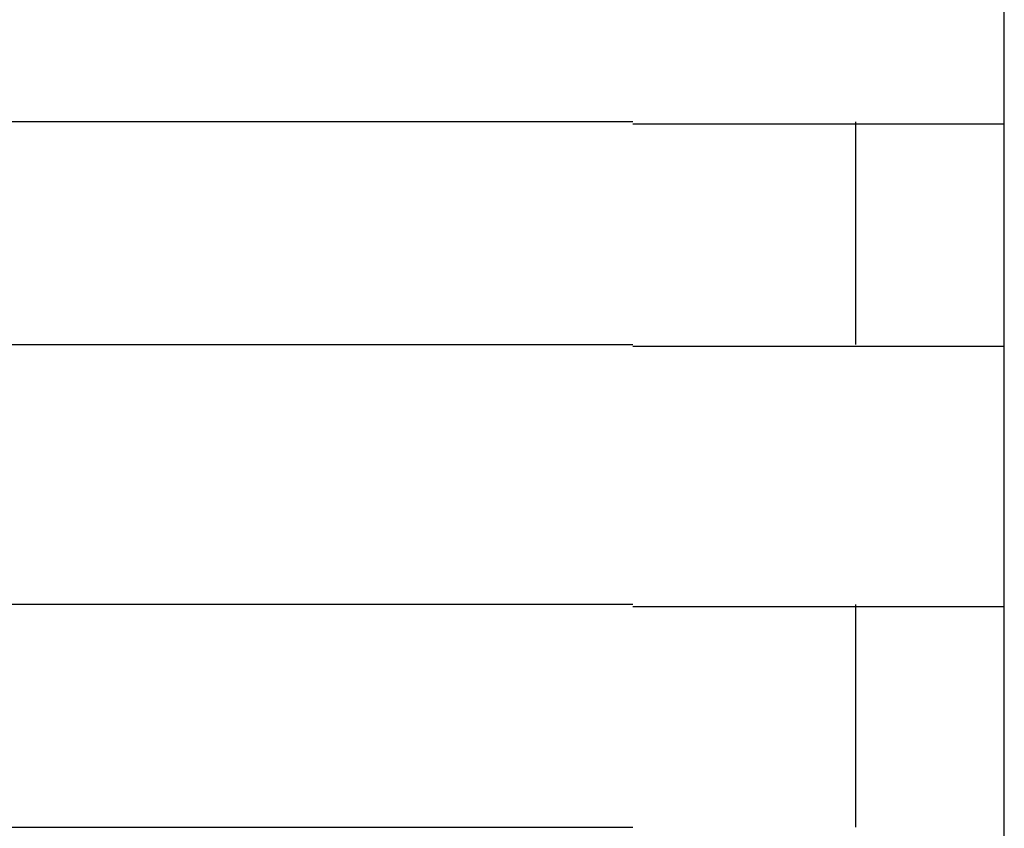
# Model space of a CAD drawing. Extents: x 543 to 20478, y 217 to 14052.
# Drawn here: x 5952 to 5966, y 12036 to 12047 of the extents above; entities that cross this region are included whole.
import ezdxf

# ---------------------------------------------------------------- set-up
doc = ezdxf.new("R2010")
doc.units = 0
doc.header["$LTSCALE"] = 50
doc.header["$MEASUREMENT"] = 0
doc.layers.add('鼻隠し前コーナー樹脂', color=4, linetype='CONTINUOUS')

msp = doc.modelspace()

# ---------------------------------------------------------------- linework, layer by layer
at = {"layer": '鼻隠し前コーナー樹脂', "linetype": 'Continuous'}
for p, q in [((5965.53, 12045.528), (5965.53, 12049.028)), ((5960.53, 12045.528), (5940.53, 12045.528)), ((5963.53, 12042.528), (5963.53, 12045.528)), ((5965.53, 12044.028), (5965.53, 12045.528)), ((5965.53, 12042.528), (5965.53, 12044.028)), ((5940.53, 12042.528), (5960.53, 12042.528)), ((5965.53, 12039.028), (5965.53, 12042.528)), ((5960.53, 12039.028), (5940.53, 12039.028)), ((5963.53, 12036.028), (5963.53, 12039.028)), ((5965.53, 12037.528), (5965.53, 12039.028)), ((5965.53, 12036.028), (5965.53, 12037.528)), ((5940.53, 12036.028), (5960.53, 12036.028)), ((5965.53, 12032.528), (5965.53, 12036.028))]:
    msp.add_line(p, q, dxfattribs=at)
at = {"layer": '鼻隠し前コーナー樹脂'}
for points in [[(5960.53, 12045.5, 0), (5960.55, 12045.5, 0), (5960.57, 12045.5, 0), (5960.59, 12045.5, 0), (5960.61, 12045.5, 0), (5960.63, 12045.5, 0), (5960.65, 12045.5, 0), (5960.67, 12045.5, 0), (5960.69, 12045.5, 0), (5960.71, 12045.5, 0), (5960.74, 12045.5, 0), (5960.76, 12045.5, 0), (5960.78, 12045.5, 0), (5960.8, 12045.5, 0), (5960.82, 12045.5, 0), (5960.84, 12045.5, 0), (5960.86, 12045.5, 0), (5960.88, 12045.5, 0), (5960.9, 12045.5, 0), (5960.92, 12045.5, 0), (5960.94, 12045.5, 0), (5960.96, 12045.5, 0), (5960.98, 12045.5, 0), (5961, 12045.5, 0), (5961.02, 12045.5, 0), (5961.04, 12045.5, 0), (5961.06, 12045.5, 0), (5961.08, 12045.5, 0), (5961.1, 12045.5, 0), (5961.12, 12045.5, 0), (5961.14, 12045.5, 0), (5961.16, 12045.5, 0), (5961.18, 12045.5, 0), (5961.2, 12045.5, 0), (5961.23, 12045.5, 0), (5961.25, 12045.5, 0), (5961.27, 12045.5, 0), (5961.29, 12045.5, 0), (5961.31, 12045.5, 0), (5961.33, 12045.5, 0), (5961.35, 12045.5, 0), (5961.37, 12045.5, 0), (5961.39, 12045.5, 0), (5961.41, 12045.5, 0), (5961.43, 12045.5, 0), (5961.45, 12045.5, 0), (5961.47, 12045.5, 0), (5961.49, 12045.5, 0), (5961.51, 12045.5, 0), (5961.53, 12045.5, 0), (5961.55, 12045.5, 0), (5961.57, 12045.5, 0), (5961.59, 12045.5, 0), (5961.61, 12045.5, 0), (5961.63, 12045.5, 0), (5961.65, 12045.5, 0), (5961.67, 12045.5, 0), (5961.69, 12045.5, 0), (5961.71, 12045.5, 0), (5961.73, 12045.5, 0), (5961.75, 12045.5, 0), (5961.77, 12045.5, 0), (5961.79, 12045.5, 0), (5961.81, 12045.5, 0), (5961.83, 12045.5, 0), (5961.85, 12045.5, 0), (5961.87, 12045.5, 0), (5961.89, 12045.5, 0), (5961.91, 12045.5, 0), (5961.93, 12045.5, 0), (5961.95, 12045.5, 0), (5961.97, 12045.5, 0), (5961.99, 12045.5, 0), (5962, 12045.5, 0), (5962.02, 12045.5, 0), (5962.04, 12045.5, 0), (5962.06, 12045.5, 0), (5962.08, 12045.5, 0), (5962.1, 12045.5, 0), (5962.12, 12045.5, 0), (5962.14, 12045.5, 0), (5962.16, 12045.5, 0), (5962.18, 12045.5, 0), (5962.2, 12045.5, 0), (5962.22, 12045.5, 0), (5962.24, 12045.5, 0), (5962.26, 12045.5, 0), (5962.28, 12045.5, 0), (5962.3, 12045.5, 0), (5962.31, 12045.5, 0), (5962.33, 12045.5, 0), (5962.35, 12045.5, 0), (5962.37, 12045.5, 0), (5962.39, 12045.5, 0), (5962.41, 12045.5, 0), (5962.43, 12045.5, 0), (5962.45, 12045.5, 0), (5962.47, 12045.5, 0), (5962.49, 12045.5, 0), (5962.5, 12045.5, 0), (5962.52, 12045.5, 0), (5962.54, 12045.5, 0), (5962.56, 12045.5, 0), (5962.58, 12045.5, 0), (5962.6, 12045.5, 0), (5962.62, 12045.5, 0), (5962.64, 12045.5, 0), (5962.65, 12045.5, 0), (5962.67, 12045.5, 0), (5962.69, 12045.5, 0), (5962.71, 12045.5, 0), (5962.73, 12045.5, 0), (5962.75, 12045.5, 0), (5962.77, 12045.5, 0), (5962.78, 12045.5, 0), (5962.8, 12045.5, 0), (5962.82, 12045.5, 0), (5962.84, 12045.5, 0), (5962.86, 12045.5, 0), (5962.87, 12045.5, 0), (5962.89, 12045.5, 0), (5962.91, 12045.5, 0), (5962.93, 12045.5, 0), (5962.95, 12045.5, 0), (5962.96, 12045.5, 0), (5962.98, 12045.5, 0), (5963, 12045.5, 0), (5963.02, 12045.5, 0), (5963.04, 12045.5, 0), (5963.05, 12045.5, 0), (5963.07, 12045.5, 0), (5963.09, 12045.5, 0), (5963.11, 12045.5, 0), (5963.12, 12045.5, 0), (5963.14, 12045.5, 0), (5963.16, 12045.5, 0), (5963.18, 12045.5, 0), (5963.19, 12045.5, 0), (5963.21, 12045.5, 0), (5963.23, 12045.5, 0), (5963.25, 12045.5, 0), (5963.26, 12045.5, 0), (5963.28, 12045.5, 0), (5963.3, 12045.5, 0), (5963.31, 12045.5, 0), (5963.33, 12045.5, 0), (5963.35, 12045.5, 0), (5963.37, 12045.5, 0), (5963.38, 12045.5, 0), (5963.4, 12045.5, 0), (5963.42, 12045.5, 0), (5963.43, 12045.5, 0), (5963.45, 12045.5, 0), (5963.47, 12045.5, 0), (5963.48, 12045.5, 0), (5963.5, 12045.5, 0), (5963.52, 12045.5, 0), (5963.53, 12045.5, 0), (5963.55, 12045.5, 0), (5963.56, 12045.5, 0), (5963.58, 12045.5, 0), (5963.6, 12045.5, 0), (5963.61, 12045.5, 0), (5963.63, 12045.5, 0), (5963.65, 12045.5, 0), (5963.66, 12045.5, 0), (5963.68, 12045.5, 0), (5963.69, 12045.5, 0), (5963.71, 12045.5, 0), (5963.72, 12045.5, 0), (5963.74, 12045.5, 0), (5963.76, 12045.5, 0), (5963.77, 12045.5, 0), (5963.79, 12045.5, 0), (5963.8, 12045.5, 0), (5963.82, 12045.5, 0), (5963.83, 12045.5, 0), (5963.85, 12045.5, 0), (5963.86, 12045.5, 0), (5963.88, 12045.5, 0), (5963.89, 12045.5, 0), (5963.91, 12045.5, 0), (5963.92, 12045.5, 0), (5963.94, 12045.5, 0), (5963.95, 12045.5, 0), (5963.97, 12045.5, 0), (5963.98, 12045.5, 0), (5964, 12045.5, 0), (5964.01, 12045.5, 0), (5964.03, 12045.5, 0), (5964.04, 12045.5, 0), (5964.06, 12045.5, 0), (5964.07, 12045.5, 0), (5964.09, 12045.5, 0), (5964.1, 12045.5, 0), (5964.12, 12045.5, 0), (5964.13, 12045.5, 0), (5964.14, 12045.5, 0), (5964.16, 12045.5, 0), (5964.17, 12045.5, 0), (5964.19, 12045.5, 0), (5964.2, 12045.5, 0), (5964.21, 12045.5, 0), (5964.23, 12045.5, 0), (5964.24, 12045.5, 0), (5964.26, 12045.5, 0), (5964.27, 12045.5, 0), (5964.28, 12045.5, 0), (5964.3, 12045.5, 0), (5964.31, 12045.5, 0), (5964.32, 12045.5, 0), (5964.34, 12045.5, 0), (5964.35, 12045.5, 0), (5964.36, 12045.5, 0), (5964.38, 12045.5, 0), (5964.39, 12045.5, 0), (5964.4, 12045.5, 0), (5964.42, 12045.5, 0), (5964.43, 12045.5, 0), (5964.44, 12045.5, 0), (5964.45, 12045.5, 0), (5964.47, 12045.5, 0), (5964.48, 12045.5, 0), (5964.49, 12045.5, 0), (5964.5, 12045.5, 0), (5964.52, 12045.5, 0), (5964.53, 12045.5, 0), (5964.54, 12045.5, 0), (5964.55, 12045.5, 0), (5964.57, 12045.5, 0), (5964.58, 12045.5, 0), (5964.59, 12045.5, 0), (5964.6, 12045.5, 0), (5964.61, 12045.5, 0), (5964.63, 12045.5, 0), (5964.64, 12045.5, 0), (5964.65, 12045.5, 0), (5964.66, 12045.5, 0), (5964.67, 12045.5, 0), (5964.68, 12045.5, 0), (5964.69, 12045.5, 0), (5964.71, 12045.5, 0), (5964.72, 12045.5, 0), (5964.73, 12045.5, 0), (5964.74, 12045.5, 0), (5964.75, 12045.5, 0), (5964.76, 12045.5, 0), (5964.77, 12045.5, 0), (5964.78, 12045.5, 0), (5964.79, 12045.5, 0), (5964.8, 12045.5, 0), (5964.81, 12045.5, 0), (5964.83, 12045.5, 0), (5964.84, 12045.5, 0), (5964.85, 12045.5, 0), (5964.86, 12045.5, 0), (5964.87, 12045.5, 0), (5964.88, 12045.5, 0), (5964.89, 12045.5, 0), (5964.9, 12045.5, 0), (5964.91, 12045.5, 0), (5964.92, 12045.5, 0), (5964.93, 12045.5, 0), (5964.94, 12045.5, 0), (5964.95, 12045.5, 0), (5964.96, 12045.5, 0), (5964.96, 12045.5, 0), (5964.97, 12045.5, 0), (5964.98, 12045.5, 0), (5964.99, 12045.5, 0), (5965, 12045.5, 0), (5965.01, 12045.5, 0), (5965.02, 12045.5, 0), (5965.03, 12045.5, 0), (5965.04, 12045.5, 0), (5965.05, 12045.5, 0), (5965.06, 12045.5, 0), (5965.06, 12045.5, 0), (5965.07, 12045.5, 0), (5965.08, 12045.5, 0), (5965.09, 12045.5, 0), (5965.1, 12045.5, 0), (5965.11, 12045.5, 0), (5965.11, 12045.5, 0), (5965.12, 12045.5, 0), (5965.13, 12045.5, 0), (5965.14, 12045.5, 0), (5965.15, 12045.5, 0), (5965.16, 12045.5, 0), (5965.16, 12045.5, 0), (5965.17, 12045.5, 0), (5965.18, 12045.5, 0), (5965.19, 12045.5, 0), (5965.19, 12045.5, 0), (5965.2, 12045.5, 0), (5965.21, 12045.5, 0), (5965.22, 12045.5, 0), (5965.22, 12045.5, 0), (5965.23, 12045.5, 0), (5965.24, 12045.5, 0), (5965.24, 12045.5, 0), (5965.25, 12045.5, 0), (5965.26, 12045.5, 0), (5965.26, 12045.5, 0), (5965.27, 12045.5, 0), (5965.28, 12045.5, 0), (5965.28, 12045.5, 0), (5965.29, 12045.5, 0), (5965.3, 12045.5, 0), (5965.3, 12045.5, 0), (5965.31, 12045.5, 0), (5965.32, 12045.5, 0), (5965.32, 12045.5, 0), (5965.33, 12045.5, 0), (5965.33, 12045.5, 0), (5965.34, 12045.5, 0), (5965.34, 12045.5, 0), (5965.35, 12045.5, 0), (5965.36, 12045.5, 0), (5965.36, 12045.5, 0), (5965.37, 12045.5, 0), (5965.37, 12045.5, 0), (5965.38, 12045.5, 0), (5965.38, 12045.5, 0), (5965.39, 12045.5, 0), (5965.39, 12045.5, 0), (5965.39, 12045.5, 0), (5965.4, 12045.5, 0), (5965.4, 12045.5, 0), (5965.41, 12045.5, 0), (5965.41, 12045.5, 0), (5965.42, 12045.5, 0), (5965.42, 12045.5, 0), (5965.42, 12045.5, 0), (5965.43, 12045.5, 0), (5965.43, 12045.5, 0), (5965.43, 12045.5, 0), (5965.44, 12045.5, 0), (5965.44, 12045.5, 0), (5965.44, 12045.5, 0), (5965.45, 12045.5, 0), (5965.45, 12045.5, 0), (5965.45, 12045.5, 0), (5965.46, 12045.5, 0), (5965.46, 12045.5, 0), (5965.46, 12045.5, 0), (5965.47, 12045.5, 0), (5965.47, 12045.5, 0), (5965.47, 12045.5, 0), (5965.47, 12045.5, 0), (5965.48, 12045.5, 0), (5965.48, 12045.5, 0), (5965.48, 12045.5, 0), (5965.48, 12045.5, 0), (5965.48, 12045.5, 0), (5965.49, 12045.5, 0), (5965.49, 12045.5, 0), (5965.49, 12045.5, 0), (5965.49, 12045.5, 0), (5965.49, 12045.5, 0), (5965.5, 12045.5, 0), (5965.5, 12045.5, 0), (5965.5, 12045.5, 0), (5965.5, 12045.5, 0), (5965.5, 12045.5, 0), (5965.5, 12045.5, 0), (5965.51, 12045.5, 0), (5965.51, 12045.5, 0), (5965.51, 12045.5, 0), (5965.51, 12045.5, 0), (5965.51, 12045.5, 0), (5965.51, 12045.5, 0), (5965.52, 12045.5, 0), (5965.52, 12045.5, 0), (5965.52, 12045.5, 0), (5965.52, 12045.5, 0), (5965.52, 12045.5, 0), (5965.52, 12045.5, 0), (5965.52, 12045.5, 0), (5965.52, 12045.5, 0), (5965.53, 12045.5, 0), (5965.53, 12045.5, 0), (5965.53, 12045.5, 0), (5965.53, 12045.5, 0)], [(5965.53, 12042.5, 0), (5965.53, 12042.5, 0), (5965.53, 12042.5, 0), (5965.53, 12042.5, 0), (5965.53, 12042.5, 0), (5965.53, 12042.5, 0), (5965.52, 12042.5, 0), (5965.52, 12042.5, 0), (5965.52, 12042.5, 0), (5965.52, 12042.5, 0), (5965.52, 12042.5, 0), (5965.52, 12042.5, 0), (5965.52, 12042.5, 0), (5965.52, 12042.5, 0), (5965.51, 12042.5, 0), (5965.51, 12042.5, 0), (5965.51, 12042.5, 0), (5965.51, 12042.5, 0), (5965.51, 12042.5, 0), (5965.51, 12042.5, 0), (5965.51, 12042.5, 0), (5965.5, 12042.5, 0), (5965.5, 12042.5, 0), (5965.5, 12042.5, 0), (5965.5, 12042.5, 0), (5965.5, 12042.5, 0), (5965.5, 12042.5, 0), (5965.49, 12042.5, 0), (5965.49, 12042.5, 0), (5965.49, 12042.5, 0), (5965.49, 12042.5, 0), (5965.49, 12042.5, 0), (5965.48, 12042.5, 0), (5965.48, 12042.5, 0), (5965.48, 12042.5, 0), (5965.48, 12042.5, 0), (5965.47, 12042.5, 0), (5965.47, 12042.5, 0), (5965.47, 12042.5, 0), (5965.47, 12042.5, 0), (5965.46, 12042.5, 0), (5965.46, 12042.5, 0), (5965.46, 12042.5, 0), (5965.45, 12042.5, 0), (5965.45, 12042.5, 0), (5965.45, 12042.5, 0), (5965.44, 12042.5, 0), (5965.44, 12042.5, 0), (5965.43, 12042.5, 0), (5965.43, 12042.5, 0), (5965.43, 12042.5, 0), (5965.42, 12042.5, 0), (5965.42, 12042.5, 0), (5965.41, 12042.5, 0), (5965.41, 12042.5, 0), (5965.41, 12042.5, 0), (5965.4, 12042.5, 0), (5965.4, 12042.5, 0), (5965.39, 12042.5, 0), (5965.39, 12042.5, 0), (5965.38, 12042.5, 0), (5965.38, 12042.5, 0), (5965.37, 12042.5, 0), (5965.37, 12042.5, 0), (5965.36, 12042.5, 0), (5965.35, 12042.5, 0), (5965.35, 12042.5, 0), (5965.34, 12042.5, 0), (5965.34, 12042.5, 0), (5965.33, 12042.5, 0), (5965.33, 12042.5, 0), (5965.32, 12042.5, 0), (5965.31, 12042.5, 0), (5965.31, 12042.5, 0), (5965.3, 12042.5, 0), (5965.3, 12042.5, 0), (5965.29, 12042.5, 0), (5965.28, 12042.5, 0), (5965.28, 12042.5, 0), (5965.27, 12042.5, 0), (5965.26, 12042.5, 0), (5965.26, 12042.5, 0), (5965.25, 12042.5, 0), (5965.24, 12042.5, 0), (5965.24, 12042.5, 0), (5965.23, 12042.5, 0), (5965.22, 12042.5, 0), (5965.22, 12042.5, 0), (5965.21, 12042.5, 0), (5965.2, 12042.5, 0), (5965.19, 12042.5, 0), (5965.19, 12042.5, 0), (5965.18, 12042.5, 0), (5965.17, 12042.5, 0), (5965.16, 12042.5, 0), (5965.15, 12042.5, 0), (5965.15, 12042.5, 0), (5965.14, 12042.5, 0), (5965.13, 12042.5, 0), (5965.12, 12042.5, 0), (5965.11, 12042.5, 0), (5965.11, 12042.5, 0), (5965.1, 12042.5, 0), (5965.09, 12042.5, 0), (5965.08, 12042.5, 0), (5965.07, 12042.5, 0), (5965.06, 12042.5, 0), (5965.06, 12042.5, 0), (5965.05, 12042.5, 0), (5965.04, 12042.5, 0), (5965.03, 12042.5, 0), (5965.02, 12042.5, 0), (5965.01, 12042.5, 0), (5965, 12042.5, 0), (5964.99, 12042.5, 0), (5964.98, 12042.5, 0), (5964.97, 12042.5, 0), (5964.97, 12042.5, 0), (5964.96, 12042.5, 0), (5964.95, 12042.5, 0), (5964.94, 12042.5, 0), (5964.93, 12042.5, 0), (5964.92, 12042.5, 0), (5964.91, 12042.5, 0), (5964.9, 12042.5, 0), (5964.89, 12042.5, 0), (5964.88, 12042.5, 0), (5964.87, 12042.5, 0), (5964.86, 12042.5, 0), (5964.85, 12042.5, 0), (5964.84, 12042.5, 0), (5964.83, 12042.5, 0), (5964.82, 12042.5, 0), (5964.8, 12042.5, 0), (5964.79, 12042.5, 0), (5964.78, 12042.5, 0), (5964.77, 12042.5, 0), (5964.76, 12042.5, 0), (5964.75, 12042.5, 0), (5964.74, 12042.5, 0), (5964.73, 12042.5, 0), (5964.72, 12042.5, 0), (5964.71, 12042.5, 0), (5964.69, 12042.5, 0), (5964.68, 12042.5, 0), (5964.67, 12042.5, 0), (5964.66, 12042.5, 0), (5964.65, 12042.5, 0), (5964.64, 12042.5, 0), (5964.63, 12042.5, 0), (5964.61, 12042.5, 0), (5964.6, 12042.5, 0), (5964.59, 12042.5, 0), (5964.58, 12042.5, 0), (5964.57, 12042.5, 0), (5964.55, 12042.5, 0), (5964.54, 12042.5, 0), (5964.53, 12042.5, 0), (5964.52, 12042.5, 0), (5964.5, 12042.5, 0), (5964.49, 12042.5, 0), (5964.48, 12042.5, 0), (5964.47, 12042.5, 0), (5964.45, 12042.5, 0), (5964.44, 12042.5, 0), (5964.43, 12042.5, 0), (5964.42, 12042.5, 0), (5964.4, 12042.5, 0), (5964.39, 12042.5, 0), (5964.38, 12042.5, 0), (5964.36, 12042.5, 0), (5964.35, 12042.5, 0), (5964.34, 12042.5, 0), (5964.32, 12042.5, 0), (5964.31, 12042.5, 0), (5964.3, 12042.5, 0), (5964.28, 12042.5, 0), (5964.27, 12042.5, 0), (5964.26, 12042.5, 0), (5964.24, 12042.5, 0), (5964.23, 12042.5, 0), (5964.21, 12042.5, 0), (5964.2, 12042.5, 0), (5964.19, 12042.5, 0), (5964.17, 12042.5, 0), (5964.16, 12042.5, 0), (5964.14, 12042.5, 0), (5964.13, 12042.5, 0), (5964.12, 12042.5, 0), (5964.1, 12042.5, 0), (5964.09, 12042.5, 0), (5964.07, 12042.5, 0), (5964.06, 12042.5, 0), (5964.04, 12042.5, 0), (5964.03, 12042.5, 0), (5964.01, 12042.5, 0), (5964, 12042.5, 0), (5963.99, 12042.5, 0), (5963.97, 12042.5, 0), (5963.96, 12042.5, 0), (5963.94, 12042.5, 0), (5963.93, 12042.5, 0), (5963.91, 12042.5, 0), (5963.9, 12042.5, 0), (5963.88, 12042.5, 0), (5963.86, 12042.5, 0), (5963.85, 12042.5, 0), (5963.83, 12042.5, 0), (5963.82, 12042.5, 0), (5963.8, 12042.5, 0), (5963.79, 12042.5, 0), (5963.77, 12042.5, 0), (5963.76, 12042.5, 0), (5963.74, 12042.5, 0), (5963.73, 12042.5, 0), (5963.71, 12042.5, 0), (5963.69, 12042.5, 0), (5963.68, 12042.5, 0), (5963.66, 12042.5, 0), (5963.65, 12042.5, 0), (5963.63, 12042.5, 0), (5963.61, 12042.5, 0), (5963.6, 12042.5, 0), (5963.58, 12042.5, 0), (5963.56, 12042.5, 0), (5963.55, 12042.5, 0), (5963.53, 12042.5, 0), (5963.52, 12042.5, 0), (5963.5, 12042.5, 0), (5963.48, 12042.5, 0), (5963.47, 12042.5, 0), (5963.45, 12042.5, 0), (5963.43, 12042.5, 0), (5963.42, 12042.5, 0), (5963.4, 12042.5, 0), (5963.38, 12042.5, 0), (5963.37, 12042.5, 0), (5963.35, 12042.5, 0), (5963.33, 12042.5, 0), (5963.31, 12042.5, 0), (5963.3, 12042.5, 0), (5963.28, 12042.5, 0), (5963.26, 12042.5, 0), (5963.25, 12042.5, 0), (5963.23, 12042.5, 0), (5963.21, 12042.5, 0), (5963.19, 12042.5, 0), (5963.18, 12042.5, 0), (5963.16, 12042.5, 0), (5963.14, 12042.5, 0), (5963.12, 12042.5, 0), (5963.11, 12042.5, 0), (5963.09, 12042.5, 0), (5963.07, 12042.5, 0), (5963.05, 12042.5, 0), (5963.04, 12042.5, 0), (5963.02, 12042.5, 0), (5963, 12042.5, 0), (5962.98, 12042.5, 0), (5962.97, 12042.5, 0), (5962.95, 12042.5, 0), (5962.93, 12042.5, 0), (5962.91, 12042.5, 0), (5962.89, 12042.5, 0), (5962.88, 12042.5, 0), (5962.86, 12042.5, 0), (5962.84, 12042.5, 0), (5962.82, 12042.5, 0), (5962.8, 12042.5, 0), (5962.78, 12042.5, 0), (5962.77, 12042.5, 0), (5962.75, 12042.5, 0), (5962.73, 12042.5, 0), (5962.71, 12042.5, 0), (5962.69, 12042.5, 0), (5962.67, 12042.5, 0), (5962.66, 12042.5, 0), (5962.64, 12042.5, 0), (5962.62, 12042.5, 0), (5962.6, 12042.5, 0), (5962.58, 12042.5, 0), (5962.56, 12042.5, 0), (5962.54, 12042.5, 0), (5962.52, 12042.5, 0), (5962.51, 12042.5, 0), (5962.49, 12042.5, 0), (5962.47, 12042.5, 0), (5962.45, 12042.5, 0), (5962.43, 12042.5, 0), (5962.41, 12042.5, 0), (5962.39, 12042.5, 0), (5962.37, 12042.5, 0), (5962.35, 12042.5, 0), (5962.33, 12042.5, 0), (5962.32, 12042.5, 0), (5962.3, 12042.5, 0), (5962.28, 12042.5, 0), (5962.26, 12042.5, 0), (5962.24, 12042.5, 0), (5962.22, 12042.5, 0), (5962.2, 12042.5, 0), (5962.18, 12042.5, 0), (5962.16, 12042.5, 0), (5962.14, 12042.5, 0), (5962.12, 12042.5, 0), (5962.1, 12042.5, 0), (5962.08, 12042.5, 0), (5962.06, 12042.5, 0), (5962.04, 12042.5, 0), (5962.03, 12042.5, 0), (5962.01, 12042.5, 0), (5961.99, 12042.5, 0), (5961.97, 12042.5, 0), (5961.95, 12042.5, 0), (5961.93, 12042.5, 0), (5961.91, 12042.5, 0), (5961.89, 12042.5, 0), (5961.87, 12042.5, 0), (5961.85, 12042.5, 0), (5961.83, 12042.5, 0), (5961.81, 12042.5, 0), (5961.79, 12042.5, 0), (5961.77, 12042.5, 0), (5961.75, 12042.5, 0), (5961.73, 12042.5, 0), (5961.71, 12042.5, 0), (5961.69, 12042.5, 0), (5961.67, 12042.5, 0), (5961.65, 12042.5, 0), (5961.63, 12042.5, 0), (5961.61, 12042.5, 0), (5961.59, 12042.5, 0), (5961.57, 12042.5, 0), (5961.55, 12042.5, 0), (5961.53, 12042.5, 0), (5961.51, 12042.5, 0), (5961.49, 12042.5, 0), (5961.47, 12042.5, 0), (5961.45, 12042.5, 0), (5961.43, 12042.5, 0), (5961.41, 12042.5, 0), (5961.39, 12042.5, 0), (5961.37, 12042.5, 0), (5961.35, 12042.5, 0), (5961.33, 12042.5, 0), (5961.31, 12042.5, 0), (5961.29, 12042.5, 0), (5961.27, 12042.5, 0), (5961.25, 12042.5, 0), (5961.23, 12042.5, 0), (5961.21, 12042.5, 0), (5961.19, 12042.5, 0), (5961.16, 12042.5, 0), (5961.14, 12042.5, 0), (5961.12, 12042.5, 0), (5961.1, 12042.5, 0), (5961.08, 12042.5, 0), (5961.06, 12042.5, 0), (5961.04, 12042.5, 0), (5961.02, 12042.5, 0), (5961, 12042.5, 0), (5960.98, 12042.5, 0), (5960.96, 12042.5, 0), (5960.94, 12042.5, 0), (5960.92, 12042.5, 0), (5960.9, 12042.5, 0), (5960.88, 12042.5, 0), (5960.86, 12042.5, 0), (5960.84, 12042.5, 0), (5960.82, 12042.5, 0), (5960.8, 12042.5, 0), (5960.78, 12042.5, 0), (5960.76, 12042.5, 0), (5960.74, 12042.5, 0), (5960.71, 12042.5, 0), (5960.69, 12042.5, 0), (5960.67, 12042.5, 0), (5960.65, 12042.5, 0), (5960.63, 12042.5, 0), (5960.61, 12042.5, 0), (5960.59, 12042.5, 0), (5960.57, 12042.5, 0), (5960.55, 12042.5, 0), (5960.53, 12042.5, 0)], [(5960.53, 12039, 0), (5960.55, 12039, 0), (5960.57, 12039, 0), (5960.59, 12039, 0), (5960.61, 12039, 0), (5960.63, 12039, 0), (5960.65, 12039, 0), (5960.67, 12039, 0), (5960.69, 12039, 0), (5960.71, 12039, 0), (5960.74, 12039, 0), (5960.76, 12039, 0), (5960.78, 12039, 0), (5960.8, 12039, 0), (5960.82, 12039, 0), (5960.84, 12039, 0), (5960.86, 12039, 0), (5960.88, 12039, 0), (5960.9, 12039, 0), (5960.92, 12039, 0), (5960.94, 12039, 0), (5960.96, 12039, 0), (5960.98, 12039, 0), (5961, 12039, 0), (5961.02, 12039, 0), (5961.04, 12039, 0), (5961.06, 12039, 0), (5961.08, 12039, 0), (5961.1, 12039, 0), (5961.12, 12039, 0), (5961.14, 12039, 0), (5961.16, 12039, 0), (5961.18, 12039, 0), (5961.2, 12039, 0), (5961.23, 12039, 0), (5961.25, 12039, 0), (5961.27, 12039, 0), (5961.29, 12039, 0), (5961.31, 12039, 0), (5961.33, 12039, 0), (5961.35, 12039, 0), (5961.37, 12039, 0), (5961.39, 12039, 0), (5961.41, 12039, 0), (5961.43, 12039, 0), (5961.45, 12039, 0), (5961.47, 12039, 0), (5961.49, 12039, 0), (5961.51, 12039, 0), (5961.53, 12039, 0), (5961.55, 12039, 0), (5961.57, 12039, 0), (5961.59, 12039, 0), (5961.61, 12039, 0), (5961.63, 12039, 0), (5961.65, 12039, 0), (5961.67, 12039, 0), (5961.69, 12039, 0), (5961.71, 12039, 0), (5961.73, 12039, 0), (5961.75, 12039, 0), (5961.77, 12039, 0), (5961.79, 12039, 0), (5961.81, 12039, 0), (5961.83, 12039, 0), (5961.85, 12039, 0), (5961.87, 12039, 0), (5961.89, 12039, 0), (5961.91, 12039, 0), (5961.93, 12039, 0), (5961.95, 12039, 0), (5961.97, 12039, 0), (5961.99, 12039, 0), (5962, 12039, 0), (5962.02, 12039, 0), (5962.04, 12039, 0), (5962.06, 12039, 0), (5962.08, 12039, 0), (5962.1, 12039, 0), (5962.12, 12039, 0), (5962.14, 12039, 0), (5962.16, 12039, 0), (5962.18, 12039, 0), (5962.2, 12039, 0), (5962.22, 12039, 0), (5962.24, 12039, 0), (5962.26, 12039, 0), (5962.28, 12039, 0), (5962.3, 12039, 0), (5962.32, 12039, 0), (5962.33, 12039, 0), (5962.35, 12039, 0), (5962.37, 12039, 0), (5962.39, 12039, 0), (5962.41, 12039, 0), (5962.43, 12039, 0), (5962.45, 12039, 0), (5962.47, 12039, 0), (5962.49, 12039, 0), (5962.51, 12039, 0), (5962.52, 12039, 0), (5962.54, 12039, 0), (5962.56, 12039, 0), (5962.58, 12039, 0), (5962.6, 12039, 0), (5962.62, 12039, 0), (5962.64, 12039, 0), (5962.65, 12039, 0), (5962.67, 12039, 0), (5962.69, 12039, 0), (5962.71, 12039, 0), (5962.73, 12039, 0), (5962.75, 12039, 0), (5962.77, 12039, 0), (5962.78, 12039, 0), (5962.8, 12039, 0), (5962.82, 12039, 0), (5962.84, 12039, 0), (5962.86, 12039, 0), (5962.87, 12039, 0), (5962.89, 12039, 0), (5962.91, 12039, 0), (5962.93, 12039, 0), (5962.95, 12039, 0), (5962.96, 12039, 0), (5962.98, 12039, 0), (5963, 12039, 0), (5963.02, 12039, 0), (5963.04, 12039, 0), (5963.05, 12039, 0), (5963.07, 12039, 0), (5963.09, 12039, 0), (5963.11, 12039, 0), (5963.12, 12039, 0), (5963.14, 12039, 0), (5963.16, 12039, 0), (5963.18, 12039, 0), (5963.19, 12039, 0), (5963.21, 12039, 0), (5963.23, 12039, 0), (5963.25, 12039, 0), (5963.26, 12039, 0), (5963.28, 12039, 0), (5963.3, 12039, 0), (5963.31, 12039, 0), (5963.33, 12039, 0), (5963.35, 12039, 0), (5963.37, 12039, 0), (5963.38, 12039, 0), (5963.4, 12039, 0), (5963.42, 12039, 0), (5963.43, 12039, 0), (5963.45, 12039, 0), (5963.47, 12039, 0), (5963.48, 12039, 0), (5963.5, 12039, 0), (5963.52, 12039, 0), (5963.53, 12039, 0), (5963.55, 12039, 0), (5963.56, 12039, 0), (5963.58, 12039, 0), (5963.6, 12039, 0), (5963.61, 12039, 0), (5963.63, 12039, 0), (5963.65, 12039, 0), (5963.66, 12039, 0), (5963.68, 12039, 0), (5963.69, 12039, 0), (5963.71, 12039, 0), (5963.72, 12039, 0), (5963.74, 12039, 0), (5963.76, 12039, 0), (5963.77, 12039, 0), (5963.79, 12039, 0), (5963.8, 12039, 0), (5963.82, 12039, 0), (5963.83, 12039, 0), (5963.85, 12039, 0), (5963.86, 12039, 0), (5963.88, 12039, 0), (5963.9, 12039, 0), (5963.91, 12039, 0), (5963.93, 12039, 0), (5963.94, 12039, 0), (5963.96, 12039, 0), (5963.97, 12039, 0), (5963.99, 12039, 0), (5964, 12039, 0), (5964.01, 12039, 0), (5964.03, 12039, 0), (5964.04, 12039, 0), (5964.06, 12039, 0), (5964.07, 12039, 0), (5964.09, 12039, 0), (5964.1, 12039, 0), (5964.12, 12039, 0), (5964.13, 12039, 0), (5964.14, 12039, 0), (5964.16, 12039, 0), (5964.17, 12039, 0), (5964.19, 12039, 0), (5964.2, 12039, 0), (5964.21, 12039, 0), (5964.23, 12039, 0), (5964.24, 12039, 0), (5964.26, 12039, 0), (5964.27, 12039, 0), (5964.28, 12039, 0), (5964.3, 12039, 0), (5964.31, 12039, 0), (5964.32, 12039, 0), (5964.34, 12039, 0), (5964.35, 12039, 0), (5964.36, 12039, 0), (5964.38, 12039, 0), (5964.39, 12039, 0), (5964.4, 12039, 0), (5964.42, 12039, 0), (5964.43, 12039, 0), (5964.44, 12039, 0), (5964.45, 12039, 0), (5964.47, 12039, 0), (5964.48, 12039, 0), (5964.49, 12039, 0), (5964.5, 12039, 0), (5964.52, 12039, 0), (5964.53, 12039, 0), (5964.54, 12039, 0), (5964.55, 12039, 0), (5964.57, 12039, 0), (5964.58, 12039, 0), (5964.59, 12039, 0), (5964.6, 12039, 0), (5964.61, 12039, 0), (5964.63, 12039, 0), (5964.64, 12039, 0), (5964.65, 12039, 0), (5964.66, 12039, 0), (5964.67, 12039, 0), (5964.68, 12039, 0), (5964.69, 12039, 0), (5964.71, 12039, 0), (5964.72, 12039, 0), (5964.73, 12039, 0), (5964.74, 12039, 0), (5964.75, 12039, 0), (5964.76, 12039, 0), (5964.77, 12039, 0), (5964.78, 12039, 0), (5964.79, 12039, 0), (5964.8, 12039, 0), (5964.81, 12039, 0), (5964.83, 12039, 0), (5964.84, 12039, 0), (5964.85, 12039, 0), (5964.86, 12039, 0), (5964.87, 12039, 0), (5964.88, 12039, 0), (5964.89, 12039, 0), (5964.9, 12039, 0), (5964.91, 12039, 0), (5964.92, 12039, 0), (5964.93, 12039, 0), (5964.94, 12039, 0), (5964.95, 12039, 0), (5964.96, 12039, 0), (5964.96, 12039, 0), (5964.97, 12039, 0), (5964.98, 12039, 0), (5964.99, 12039, 0), (5965, 12039, 0), (5965.01, 12039, 0), (5965.02, 12039, 0), (5965.03, 12039, 0), (5965.04, 12039, 0), (5965.05, 12039, 0), (5965.06, 12039, 0), (5965.06, 12039, 0), (5965.07, 12039, 0), (5965.08, 12039, 0), (5965.09, 12039, 0), (5965.1, 12039, 0), (5965.11, 12039, 0), (5965.12, 12039, 0), (5965.12, 12039, 0), (5965.13, 12039, 0), (5965.14, 12039, 0), (5965.15, 12039, 0), (5965.16, 12039, 0), (5965.16, 12039, 0), (5965.17, 12039, 0), (5965.18, 12039, 0), (5965.19, 12039, 0), (5965.19, 12039, 0), (5965.2, 12039, 0), (5965.21, 12039, 0), (5965.22, 12039, 0), (5965.22, 12039, 0), (5965.23, 12039, 0), (5965.24, 12039, 0), (5965.24, 12039, 0), (5965.25, 12039, 0), (5965.26, 12039, 0), (5965.26, 12039, 0), (5965.27, 12039, 0), (5965.28, 12039, 0), (5965.28, 12039, 0), (5965.29, 12039, 0), (5965.3, 12039, 0), (5965.3, 12039, 0), (5965.31, 12039, 0), (5965.32, 12039, 0), (5965.32, 12039, 0), (5965.33, 12039, 0), (5965.33, 12039, 0), (5965.34, 12039, 0), (5965.34, 12039, 0), (5965.35, 12039, 0), (5965.36, 12039, 0), (5965.36, 12039, 0), (5965.37, 12039, 0), (5965.37, 12039, 0), (5965.38, 12039, 0), (5965.38, 12039, 0), (5965.39, 12039, 0), (5965.39, 12039, 0), (5965.39, 12039, 0), (5965.4, 12039, 0), (5965.4, 12039, 0), (5965.41, 12039, 0), (5965.41, 12039, 0), (5965.42, 12039, 0), (5965.42, 12039, 0), (5965.42, 12039, 0), (5965.43, 12039, 0), (5965.43, 12039, 0), (5965.43, 12039, 0), (5965.44, 12039, 0), (5965.44, 12039, 0), (5965.44, 12039, 0), (5965.45, 12039, 0), (5965.45, 12039, 0), (5965.45, 12039, 0), (5965.46, 12039, 0), (5965.46, 12039, 0), (5965.46, 12039, 0), (5965.47, 12039, 0), (5965.47, 12039, 0), (5965.47, 12039, 0), (5965.47, 12039, 0), (5965.48, 12039, 0), (5965.48, 12039, 0), (5965.48, 12039, 0), (5965.48, 12039, 0), (5965.48, 12039, 0), (5965.49, 12039, 0), (5965.49, 12039, 0), (5965.49, 12039, 0), (5965.49, 12039, 0), (5965.49, 12039, 0), (5965.5, 12039, 0), (5965.5, 12039, 0), (5965.5, 12039, 0), (5965.5, 12039, 0), (5965.5, 12039, 0), (5965.5, 12039, 0), (5965.51, 12039, 0), (5965.51, 12039, 0), (5965.51, 12039, 0), (5965.51, 12039, 0), (5965.51, 12039, 0), (5965.51, 12039, 0), (5965.52, 12039, 0), (5965.52, 12039, 0), (5965.52, 12039, 0), (5965.52, 12039, 0), (5965.52, 12039, 0), (5965.52, 12039, 0), (5965.52, 12039, 0), (5965.52, 12039, 0), (5965.53, 12039, 0), (5965.53, 12039, 0), (5965.53, 12039, 0), (5965.53, 12039, 0)]]:
    msp.add_polyline3d(points, dxfattribs=at)

doc.saveas('drawing.dxf')
